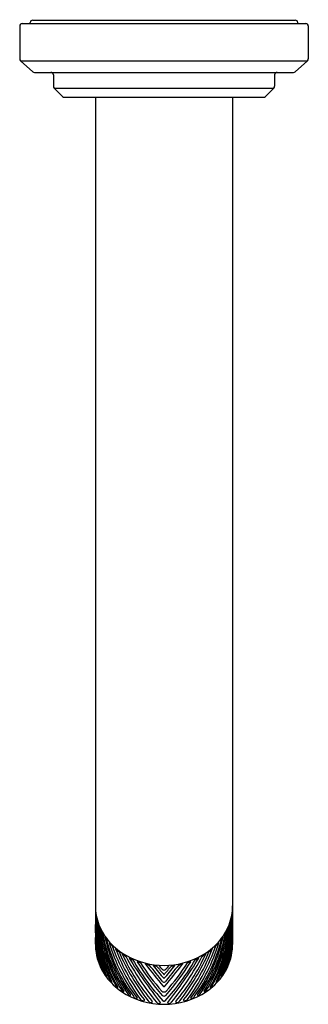
# Model space of a CAD drawing. Extents: x 4466.59 to 4469.21, y 455.19 to 464.15.
import ezdxf

# ---------------------------------------------------------------- set-up
doc = ezdxf.new("R2010")
doc.units = 0
doc.header["$LTSCALE"] = 0.64311
doc.layers.get('0').update_dxf_attribs({"color": 255, "linetype": 'CONTINUOUS'})
doc.layers.get('DEFPOINTS').update_dxf_attribs({"linetype": 'CONTINUOUS'})
doc.styles.get("Standard").update_dxf_attribs({"font": 'txt', "width": 0.8})

msp = doc.modelspace()

# ---------------------------------------------------------------- linework, layer by layer
for p, q in [((4466.7046, 464.1448), (4469.0924, 464.1448)), ((4466.5865, 464.0919), (4466.5865, 463.7927)), ((4466.6091, 464.1145), (4469.1878, 464.1145)), ((4466.682, 464.1145), (4466.682, 464.1222)), ((4469.115, 464.1145), (4469.115, 464.1222)), ((4469.2105, 464.0919), (4469.2105, 463.7927)), ((4466.5939, 463.776), (4466.7045, 463.6753)), ((4466.5939, 463.776), (4469.2031, 463.776)), ((4469.2031, 463.776), (4469.0924, 463.6753)), ((4466.7198, 463.6694), (4469.0772, 463.6694)), ((4466.8928, 463.6468), (4466.8928, 463.5429)), ((4468.9041, 463.6468), (4468.9041, 463.5429)), ((4466.8995, 463.5269), (4466.9767, 463.4497)), ((4466.8995, 463.5269), (4468.8975, 463.5269)), ((4468.8975, 463.5269), (4468.8202, 463.4497)), ((4466.9928, 463.443), (4468.8042, 463.443)), ((4467.2749, 463.443), (4467.2749, 455.7335)), ((4468.5221, 463.443), (4468.5221, 455.7335)), ((4468.5221, 463.443), (4468.5221, 455.7335))]:
    msp.add_line(p, q)
for centre, radius, start, end in [((4466.7046, 464.1222), 0.0226, 89.99951, 180), ((4469.0924, 464.1222), 0.0226, 360, 90), ((4466.6091, 464.0919), 0.0226, 89.99955, 180), ((4469.1878, 464.0919), 0.0226, 360, 90), ((4466.6091, 463.7927), 0.0226, 180, 227.7), ((4469.1878, 463.7927), 0.0226, 312.3, 0), ((4466.7198, 463.692), 0.0226, 227.7, 270.00099), ((4466.8702, 463.6468), 0.0226, 360, 90), ((4468.9268, 463.6468), 0.0226, 90, 180), ((4469.0772, 463.692), 0.0226, 270, 312.3), ((4466.9155, 463.5429), 0.0226, 180, 225), ((4468.8815, 463.5429), 0.0226, 315, 0), ((4466.9928, 463.4657), 0.0226, 225, 270.00129), ((4468.8042, 463.4657), 0.0226, 270, 315), ((4467.7525, 456.0878), 0.4776, 180.01668, 201.24975), ((4468.0444, 456.0878), 0.4776, 338.75025, 359.98332), ((4467.7879, 456.0842), 0.5135, 182.54673, 183.87128), ((4475.622, 456.0829), 8.347, 180.17917, 181.62948), ((4467.2788, 455.9857), 0.0706, 92.32722, 92.96894), ((4469.675, 456.0501), 2.3995, 180.01421, 188.83399), ((4467.7879, 456.0842), 0.5135, 185.86913, 189.75638), ((4467.2732, 456.103), 0.0714, 273.14565, 274.04461), ((4469.7292, 456.0905), 2.4528, 181.3747, 189.63039), ((4467.2908, 455.9352), 0.0626, 96.63988, 98.22581), ((4468.741, 456.0016), 1.4591, 180.17309, 204.16122), ((4467.056, 456.0016), 1.4591, 335.83878, 359.82691), ((4466.0678, 456.0905), 2.4528, 350.36961, 358.6253), ((4466.1219, 456.0501), 2.3995, 351.16601, 359.98579), ((4468.5062, 455.9352), 0.0626, 81.77419, 83.36012), ((4468.0091, 456.0842), 0.5135, 350.24362, 354.13087), ((4460.1749, 456.0829), 8.347, 358.37052, 359.82083), ((4468.5238, 456.103), 0.0714, 265.95539, 266.85435), ((4468.5181, 455.9857), 0.0706, 87.03106, 87.67278), ((4468.0091, 456.0842), 0.5135, 356.12872, 357.45327), ((4466.405, 455.8674), 0.8714, 358.28117, 3.28353), ((4470.3603, 456.0288), 3.0848, 181.59215, 182.5698), ((4468.7102, 455.8763), 1.4334, 178.98716, 187.69674), ((4468.7235, 455.9246), 1.4454, 181.34959, 195.52775), ((4467.2777, 456.0312), 0.0622, 278.90307, 281.06867), ((4467.7879, 456.0842), 0.5135, 192.87699, 195.64281), ((4468.79, 456.0245), 1.5037, 182.08626, 204.57804), ((4467.3056, 455.8948), 0.0524, 100.15991, 103.42928), ((4468.6855, 456.0221), 1.3941, 183.14068, 208.66624), ((4467.2915, 455.9633), 0.0511, 283.73827, 288.09906), ((4467.5614, 456.0025), 0.2726, 199.01803, 205.21327), ((4468.7128, 456.0362), 1.4144, 184.96933, 208.95036), ((4467.7936, 456.1038), 0.5217, 201.24975, 221.70374), ((4467.0842, 456.0362), 1.4144, 331.04964, 355.03067), ((4467.1115, 456.0221), 1.3941, 331.33376, 356.85932), ((4467.0069, 456.0245), 1.5037, 335.42196, 357.91374), ((4468.0033, 456.1038), 0.5217, 318.29626, 338.75025), ((4467.0734, 455.9246), 1.4454, 344.47225, 358.65041), ((4468.2356, 456.0025), 0.2726, 334.78673, 340.98197), ((4468.5055, 455.9633), 0.0511, 251.90094, 256.26173), ((4468.4914, 455.8948), 0.0524, 76.57072, 79.84009), ((4468.0091, 456.0842), 0.5135, 344.35719, 347.12301), ((4467.0868, 455.8763), 1.4334, 352.30326, 1.01284), ((4468.5193, 456.0312), 0.0622, 258.93133, 261.09693), ((4465.4367, 456.0288), 3.0848, 357.4302, 358.40785), ((4469.392, 455.8674), 0.8714, 176.71647, 181.71883), ((4440.6364, 454.8417), 26.6557, 1.95284, 2.05897), ((4468.6688, 455.8268), 1.3929, 179.38649, 188.05623), ((4468.6734, 455.8584), 1.3976, 180.70329, 191.89856), ((4468.5777, 455.8825), 1.2998, 181.62948, 195.46007), ((4467.3317, 455.8379), 0.0513, 104.52048, 109.28896), ((4468.7592, 456.0713), 1.4562, 187.29799, 211.43878), ((4467.3125, 455.9021), 0.0495, 289.4215, 295.38972), ((4467.751, 456.0738), 0.4751, 207.36916, 210.58018), ((4468.7856, 456.0894), 1.4753, 189.12767, 211.86368), ((4467.3628, 455.7881), 0.0487, 108.90268, 115.34997), ((4468.7109, 456.0823), 1.3916, 190.35592, 215.38888), ((4467.341, 455.8442), 0.0465, 295.60328, 302.48804), ((4467.8508, 456.1434), 0.5969, 214.86136, 217.25225), ((4468.7526, 456.1023), 1.4235, 192.16812, 215.41252), ((4467.0443, 456.1023), 1.4235, 324.58748, 347.83188), ((4467.0861, 456.0823), 1.3916, 324.61112, 349.64408), ((4467.0114, 456.0894), 1.4753, 328.13632, 350.87233), ((4467.0378, 456.0713), 1.4562, 328.56122, 352.70201), ((4467.9461, 456.1434), 0.5969, 322.74775, 325.13864), ((4468.456, 455.8442), 0.0465, 237.51196, 244.39672), ((4468.4342, 455.7881), 0.0487, 64.65003, 71.09732), ((4468.046, 456.0738), 0.4751, 329.41982, 332.63084), ((4468.4844, 455.9021), 0.0495, 244.61028, 250.5785), ((4467.2193, 455.8825), 1.2998, 344.53993, 358.37052), ((4468.4653, 455.8379), 0.0513, 70.71104, 75.47952), ((4467.1235, 455.8584), 1.3976, 348.10144, 359.29671), ((4467.1282, 455.8268), 1.3929, 351.94377, 0.61351), ((4495.1606, 454.8417), 26.6557, 177.94103, 178.04716), ((4466.2542, 455.7123), 1.022, 1.38566, 2.95693), ((4471.7321, 455.9169), 4.4609, 182.3332, 182.78047), ((4467.7504, 455.7345), 0.4755, 180.12438, 189.13907), ((4468.8611, 455.7911), 1.5861, 181.95558, 183.61808), ((4468.4041, 455.7885), 1.1281, 181.95284, 187.69521), ((4467.3989, 455.7428), 0.0456, 113.26185, 120.46789), ((4468.7822, 456.1295), 1.4487, 193.8753, 216.64542), ((4467.3767, 455.7894), 0.0426, 301.87138, 309.98545), ((4467.8508, 456.1434), 0.5969, 220.83174, 224.89156), ((4468.9247, 456.2058), 1.5912, 196.52504, 216.97362), ((4467.8539, 456.1575), 0.6025, 221.70374, 240.41408), ((4467.452, 455.6916), 0.0389, 118.18421, 128.12281), ((4469.1814, 456.3334), 1.8569, 199.21922, 215.97774), ((4466.6156, 456.3334), 1.8569, 324.02226, 340.78078), ((4466.8722, 456.2058), 1.5912, 323.02638, 343.47496), ((4467.0147, 456.1295), 1.4487, 323.35458, 346.1247), ((4467.943, 456.1575), 0.6025, 299.58592, 318.29626), ((4468.345, 455.6916), 0.0389, 51.87719, 61.81579), ((4467.9461, 456.1434), 0.5969, 315.10844, 319.16826), ((4468.4203, 455.7894), 0.0426, 230.01455, 238.12862), ((4468.3981, 455.7428), 0.0456, 59.53211, 66.73815), ((4467.3928, 455.7885), 1.1281, 352.30479, 358.04716), ((4468.0465, 455.7345), 0.4755, 350.86093, 359.87562), ((4466.9359, 455.7911), 1.5861, 356.38192, 358.04442), ((4464.0649, 455.9169), 4.4609, 357.21953, 357.6668), ((4469.5427, 455.7123), 1.022, 177.04307, 178.61434), ((4467.3624, 455.7046), 0.0861, 182.76432, 191.48282), ((4467.2623, 455.6898), 0.0159, 351.62132, 4.39903), ((4467.7714, 455.7384), 0.4968, 189.19411, 201.21064), ((4467.3351, 455.6423), 0.0492, 185.717, 204.17885), ((4467.2531, 455.6245), 0.0372, 356.37815, 10.95811), ((4468.5482, 455.8544), 1.2699, 187.69674, 193.39689), ((4468.3686, 455.8566), 1.0789, 189.33541, 200.52935), ((4468.3422, 455.8552), 1.046, 189.63039, 202.9749), ((4467.4363, 455.7208), 0.0357, 309.45808, 320.8839), ((4467.8508, 456.1434), 0.5969, 228.96875, 232.74872), ((4469.1334, 456.3321), 1.7922, 200.88645, 217.92599), ((4467.5208, 455.6386), 0.0431, 126.27137, 136.49099), ((4469.3611, 456.477), 2.0387, 203.36851, 217.97027), ((4467.4905, 455.6744), 0.0397, 316.55412, 327.93362), ((4467.8508, 456.1434), 0.5969, 236.26359, 239.83958), ((4469.2827, 456.4594), 1.9415, 204.73497, 219.83027), ((4467.5852, 455.6026), 0.0423, 132.84364, 144.13766), ((4469.7527, 456.8004), 2.4947, 208.04744, 219.56932), ((4467.8985, 456.2458), 0.7012, 240.80954, 299.18998), ((4466.0443, 456.8004), 2.4947, 320.43068, 331.95256), ((4466.5143, 456.4594), 1.9415, 320.16973, 335.26503), ((4466.4359, 456.477), 2.0387, 322.02973, 336.63149), ((4466.6635, 456.3321), 1.7922, 322.07401, 339.11355), ((4468.2117, 455.6026), 0.0423, 35.86234, 47.15636), ((4467.9461, 456.1434), 0.5969, 300.16042, 303.73641), ((4468.3064, 455.6744), 0.0397, 212.06638, 223.44588), ((4468.2762, 455.6386), 0.0431, 43.50901, 53.72863), ((4467.9461, 456.1434), 0.5969, 307.25128, 311.03125), ((4468.3607, 455.7208), 0.0357, 219.1161, 230.54192), ((4467.4547, 455.8552), 1.046, 337.0251, 350.36961), ((4467.4283, 455.8566), 1.0789, 339.47065, 350.66459), ((4467.2487, 455.8544), 1.2699, 346.60311, 352.30326), ((4468.0256, 455.7384), 0.4968, 338.78936, 350.80589), ((4468.5438, 455.6245), 0.0372, 169.04189, 183.62185), ((4468.4619, 455.6423), 0.0492, 335.82115, 354.283), ((4468.5346, 455.6898), 0.0159, 175.60097, 188.37868), ((4468.4345, 455.7046), 0.0861, 348.51718, 357.23568), ((4467.3463, 455.5804), 0.0416, 194.03021, 216.65739), ((4467.7745, 455.7396), 0.5002, 201.21064, 216.91541), ((4467.3045, 455.5579), 0.00867, 344.39237, 15.55094), ((4467.6116, 455.6153), 0.2974, 195.46007, 201.22679), ((4465.0971, 454.8335), 2.3421, 16.60694, 17.49408), ((4467.551, 455.6333), 0.039, 323.86759, 336.35804), ((4467.8508, 456.1434), 0.5969, 243.28648, 246.80556), ((4471.0577, 457.7493), 4.0807, 211.61348, 218.50515), ((4467.6458, 455.5783), 0.0343, 136.74185, 151.29524), ((4469.4514, 456.6587), 2.1217, 210.09532, 222.58356), ((4467.6281, 455.5934), 0.0314, 332.34776, 347.82618), ((4467.8985, 456.2463), 0.7102, 250.02857, 252.55603), ((4469.4342, 456.6541), 2.0781, 211.16072, 221.70151), ((4467.7146, 455.5575), 0.0311, 142.78362, 158.74056), ((4469.2314, 456.5267), 1.8185, 211.78721, 221.91761), ((4467.7028, 455.5661), 0.0289, 340.32147, 357.14055), ((4467.8985, 456.2463), 0.7102, 256.27758, 259.111), ((4472.586, 459.3004), 6.1318, 217.63315, 220.04056), ((4467.7997, 455.5408), 0.0363, 153.64566, 167.18111), ((4454.8545, 444.9528), 16.7016, 38.70149, 39.37821), ((4467.7669, 455.5501), 0.0349, 348.01949, 1.92776), ((4467.8985, 456.2463), 0.7102, 262.11198, 264.54609), ((4471.0007, 458.099), 4.0953, 218.62123, 220.7562), ((4467.8793, 455.5342), 0.0486, 163.94631, 174.05881), ((4473.0891, 459.9524), 6.8646, 220.00673, 220.87509), ((4467.8103, 455.5419), 0.0479, 354.46976, 4.68926), ((4467.7209, 455.4204), 0.1802, 35.10845, 40.44585), ((4464.7963, 458.099), 4.0953, 319.2438, 321.37877), ((4462.7079, 459.9524), 6.8646, 319.12491, 319.99327), ((4463.211, 459.3004), 6.1318, 319.95944, 322.36685), ((4466.3456, 456.6587), 2.1217, 317.41644, 329.90468), ((4480.9425, 444.9528), 16.7016, 140.62179, 141.29851), ((4466.3627, 456.6541), 2.0781, 318.29849, 328.83928), ((4466.5656, 456.5267), 1.8185, 318.08239, 328.21279), ((4468.0761, 455.4204), 0.1802, 139.55415, 144.89155), ((4464.7393, 457.7493), 4.0807, 321.49485, 328.38652), ((4467.9867, 455.5419), 0.0479, 175.31074, 185.53024), ((4467.9176, 455.5342), 0.0486, 5.94119, 16.05369), ((4467.8985, 456.2463), 0.7102, 275.45391, 277.88802), ((4468.0301, 455.5501), 0.0349, 178.07224, 191.98051), ((4467.9973, 455.5408), 0.0363, 12.81889, 26.35434), ((4467.8985, 456.2463), 0.7102, 280.889, 283.72242), ((4468.0942, 455.5661), 0.0289, 182.85945, 199.67853), ((4468.0823, 455.5575), 0.0311, 21.25944, 37.21638), ((4467.8985, 456.2463), 0.7102, 287.44397, 289.97143), ((4468.1689, 455.5934), 0.0314, 192.17382, 207.65224), ((4468.1511, 455.5783), 0.0343, 28.70476, 43.25815), ((4467.9461, 456.1434), 0.5969, 293.19444, 296.71352), ((4468.246, 455.6333), 0.039, 203.64196, 216.13241), ((4468.0225, 455.7396), 0.5002, 323.08459, 338.78936), ((4470.6999, 454.8335), 2.3421, 162.50592, 163.39306), ((4468.1854, 455.6153), 0.2974, 338.77321, 344.53993), ((4468.4925, 455.5579), 0.00867, 164.44906, 195.60763), ((4468.4507, 455.5804), 0.0416, 323.34261, 345.96979), ((4467.3639, 455.5208), 0.0323, 203.98174, 223.83176), ((4467.3374, 455.5014), 0.00439, 316.67622, 20.75898), ((4467.4844, 455.5175), 0.1321, 197.27747, 211.64746), ((4467.3821, 455.4535), 0.0115, 207.48447, 254.36922), ((4467.3713, 455.4449), 0.00817, 342.17018, 13.61695), ((4467.9157, 455.5573), 0.0579, 215.10845, 252.74201), ((4467.8813, 455.5573), 0.0579, 287.25799, 324.89155), ((4468.4257, 455.4449), 0.00817, 166.38305, 197.82982), ((4468.4149, 455.4535), 0.0115, 285.63078, 332.51553), ((4468.3126, 455.5175), 0.1321, 328.35254, 342.72253), ((4468.4596, 455.5014), 0.00439, 159.24102, 223.32378), ((4468.433, 455.5208), 0.0323, 316.16824, 336.01826), ((4467.8437, 455.7916), 0.5867, 216.91541, 235.44678), ((4467.4441, 455.4224), 0.0389, 207.6728, 233.92888), ((4467.4229, 455.3922), 0.00213, 214.56086, 12.42231), ((4467.4024, 455.3877), 0.0231, 12.42231, 29.47914), ((4467.4956, 455.3784), 0.0418, 216.88341, 237.87356), ((4467.459, 455.3393), 0.0202, 5.60285, 37.09528), ((4467.8985, 455.4039), 0.0128, 219.60638, 320.39362), ((4467.8985, 455.3621), 0.00943, 222.96347, 317.03653), ((4467.9533, 455.7916), 0.5867, 304.55322, 323.08459), ((4468.338, 455.3393), 0.0202, 142.90472, 174.39715), ((4468.3014, 455.3784), 0.0418, 302.12644, 323.11659), ((4468.374, 455.3922), 0.00213, 167.57769, 325.43914), ((4468.3945, 455.3877), 0.0231, 150.52086, 167.57769), ((4468.3529, 455.4224), 0.0389, 306.07112, 332.3272), ((4467.4865, 455.376), 0.0355, 248.2826, 257.83887), ((4467.8985, 455.8887), 0.6979, 236.26569, 303.73431), ((4467.5401, 455.3329), 0.0315, 222.02282, 253.45029), ((4467.5279, 455.3074), 0.00574, 304.45055, 34.40816), ((4467.596, 455.2977), 0.029, 227.3312, 256.35631), ((4467.5894, 455.2741), 0.00457, 267.57734, 47.50866), ((4467.6569, 455.285), 0.0422, 208.54503, 259.16542), ((4467.8985, 455.3316), 0.0284, 224.28731, 315.71269), ((4467.8985, 455.287), 0.0221, 224.20711, 315.79289), ((4468.1401, 455.285), 0.0422, 280.83458, 331.45497), ((4468.2076, 455.2741), 0.00457, 132.49134, 272.42266), ((4468.2009, 455.2977), 0.029, 283.64369, 312.6688), ((4468.2691, 455.3074), 0.00574, 145.59184, 235.54945), ((4468.2568, 455.3329), 0.0315, 286.54971, 317.97718), ((4468.3104, 455.376), 0.0355, 282.16113, 291.7174), ((4467.6502, 455.2471), 0.00371, 251.1423, 26.42923), ((4467.7131, 455.2642), 0.0406, 212.1001, 272.53793), ((4467.715, 455.2287), 0.00511, 269.29654, 21.84484), ((4467.7816, 455.2403), 0.0329, 212.39051, 278.97902), ((4467.7857, 455.214), 0.00631, 279.4001, 17.36514), ((4467.8521, 455.2257), 0.0267, 212.77487, 289.70663), ((4467.8604, 455.2055), 0.00503, 277.17359, 39.50066), ((4467.8985, 455.2311), 0.0123, 221.19416, 318.80584), ((4467.9365, 455.2055), 0.00503, 140.49934, 262.82641), ((4467.9449, 455.2257), 0.0267, 250.29337, 327.22513), ((4468.0112, 455.214), 0.00631, 162.63486, 260.5999), ((4468.0153, 455.2403), 0.0329, 261.02098, 327.60949), ((4468.082, 455.2287), 0.00511, 158.15516, 270.70346), ((4468.0838, 455.2642), 0.0406, 267.46207, 327.8999), ((4468.1468, 455.2471), 0.00371, 153.57077, 288.8577)]:
    msp.add_arc(centre, radius, start, end)

# ---------------------------------------------------------------- texts
at = {"layer": 'DEFPOINTS'}
for tag, p, s in [('TRADENAME', (4467.8985, 464.1465), 'PINNA PALETTA'), ('MODELNUMBER', (4467.8985, 464.1481), 'P24914-BAF'), ('PRODUCT', (4467.8985, 464.1448), 'BATH SPOUT')]:
    msp.add_attdef(tag, p, s, height=0.001, dxfattribs=at)

doc.saveas('drawing.dxf')
